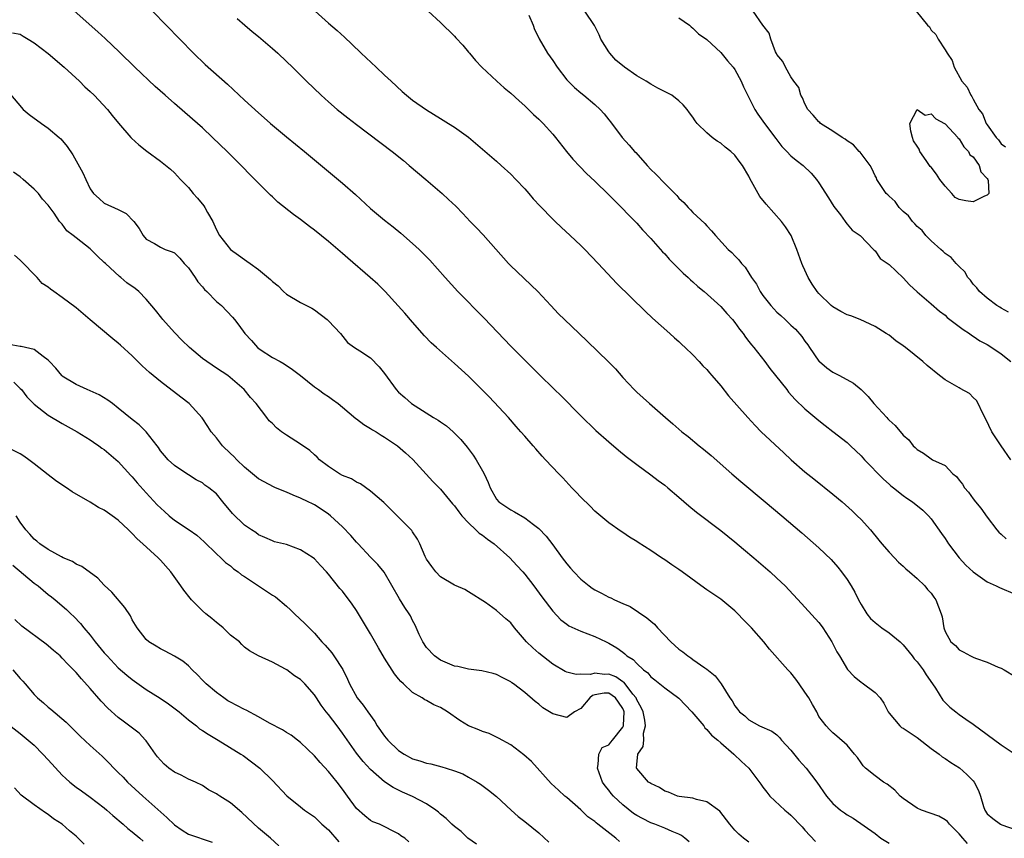
# Model space of a CAD drawing. Units: inches. Extents: x 2616000 to 2619000, y 1512000 to 1515000.
# Drawn here: x 2616279 to 2616419, y 1513413 to 1513530 of the extents above; entities that cross this region are included whole.
import ezdxf

# ---------------------------------------------------------------- set-up
doc = ezdxf.new("R2010")
doc.units = ezdxf.units.IN
doc.header["$MEASUREMENT"] = 0
doc.layers.add('LD26161512_2ft', color=254, linetype='Continuous')

msp = doc.modelspace()

# ---------------------------------------------------------------- linework, layer by layer
at = {"layer": 'LD26161512_2ft'}
for points, elevation in [([(2616414.22, 1513412.22), (2616413.51, 1513413), (2616413, 1513413.62), (2616411.61, 1513415), (2616411.35, 1513415.35), (2616411, 1513415.63), (2616410.13, 1513416.13), (2616407.61, 1513417), (2616407, 1513417.25), (2616405, 1513418.66), (2616404.59, 1513419), (2616403.83, 1513419.83), (2616402.72, 1513420.72), (2616402.21, 1513421), (2616401, 1513421.91), (2616399.66, 1513423), (2616399.32, 1513423.32), (2616399, 1513423.72), (2616398.48, 1513424.48), (2616398.09, 1513425), (2616397, 1513426.25), (2616395.56, 1513427.56), (2616395, 1513428.04), (2616394.51, 1513428.51), (2616394.02, 1513429), (2616393, 1513430.36), (2616392.68, 1513431), (2616392.06, 1513432.06), (2616391.56, 1513433), (2616391, 1513433.85), (2616390.16, 1513435), (2616389.69, 1513435.69), (2616389, 1513436.57), (2616388.55, 1513437), (2616385.96, 1513439.96), (2616385.15, 1513441), (2616383.36, 1513443), (2616383, 1513443.4), (2616382.19, 1513444.19), (2616381.43, 1513445), (2616381, 1513445.42), (2616379, 1513447.08), (2616377.84, 1513447.84), (2616377, 1513448.45), (2616376.66, 1513448.66), (2616373.47, 1513451), (2616373, 1513451.33), (2616372, 1513452), (2616371, 1513452.69), (2616370.51, 1513453), (2616369, 1513454.02), (2616367.19, 1513455.19), (2616367, 1513455.32), (2616365.95, 1513455.95), (2616365, 1513456.59), (2616364.75, 1513456.75), (2616363, 1513457.97), (2616361, 1513459.68), (2616360.35, 1513460.35), (2616359, 1513461.64), (2616358.36, 1513462.36), (2616357.73, 1513463), (2616356.42, 1513464.42), (2616355.86, 1513465), (2616353.99, 1513467), (2616353.5, 1513467.5), (2616352.57, 1513468.57), (2616352.23, 1513469), (2616351, 1513470.36), (2616350.46, 1513471), (2616349.76, 1513471.76), (2616348.68, 1513473), (2616345.95, 1513475.95), (2616345, 1513476.93), (2616343, 1513478.94), (2616341, 1513480.73), (2616338.39, 1513483), (2616337.67, 1513483.67), (2616336.69, 1513484.69), (2616335, 1513486.61), (2616333.9, 1513487.9), (2616332.95, 1513488.95), (2616331.07, 1513491), (2616330.03, 1513492.03), (2616328.97, 1513493), (2616325.76, 1513495.76), (2616325, 1513496.43), (2616323, 1513498.13), (2616321, 1513499.75), (2616320.28, 1513500.28), (2616319, 1513501.26), (2616317.99, 1513501.99), (2616315.77, 1513503.77), (2616315, 1513504.5), (2616314.73, 1513504.73), (2616313, 1513506.47), (2616312.5, 1513507), (2616311.74, 1513507.74), (2616310.76, 1513508.76), (2616310.55, 1513509), (2616309.76, 1513509.76), (2616308.54, 1513511), (2616306.45, 1513513), (2616305, 1513514.35), (2616303.61, 1513515.61), (2616301, 1513517.85), (2616299.69, 1513519), (2616298.27, 1513520.27), (2616295.36, 1513523), (2616293.17, 1513525.17), (2616291.11, 1513527.11), (2616290.07, 1513528.07), (2616285.84, 1513531.84)], 8318), ([(2616297.87, 1513531), (2616301.77, 1513527), (2616303.75, 1513525), (2616305.4, 1513523.4), (2616308.58, 1513520.58), (2616311, 1513518.3), (2616313, 1513516.49), (2616313.81, 1513515.81), (2616314.73, 1513515), (2616317, 1513513.08), (2616319.56, 1513511), (2616325, 1513506.45), (2616326.83, 1513504.83), (2616329, 1513502.84), (2616331, 1513501.16), (2616332.21, 1513500.21), (2616333.31, 1513499.31), (2616335, 1513497.87), (2616335.93, 1513497), (2616336.48, 1513496.48), (2616337.46, 1513495.46), (2616339.64, 1513493), (2616341.48, 1513491), (2616345.2, 1513487.2), (2616349, 1513483.22), (2616351, 1513481.2), (2616352.12, 1513480.12), (2616353, 1513479.21), (2616355.25, 1513477), (2616356.15, 1513476.15), (2616359, 1513473.28), (2616361.17, 1513471.17), (2616363, 1513469.53), (2616364.37, 1513468.37), (2616365.48, 1513467.48), (2616367, 1513466.31), (2616369, 1513464.86), (2616370.05, 1513464.05), (2616371, 1513463.37), (2616371.45, 1513463), (2616373, 1513461.67), (2616374.41, 1513460.41), (2616375.5, 1513459.5), (2616379, 1513456.89), (2616381, 1513455.26), (2616382.22, 1513454.22), (2616383.69, 1513453), (2616386.03, 1513451), (2616387, 1513450.11), (2616388.17, 1513449), (2616390.49, 1513446.49), (2616391, 1513445.97), (2616393, 1513443.75), (2616393.33, 1513443.33), (2616393.56, 1513443), (2616394.84, 1513441), (2616395.56, 1513439.56), (2616395.91, 1513439), (2616397.05, 1513437.05), (2616398.04, 1513436.04), (2616399, 1513435.27), (2616399.16, 1513435.16), (2616401, 1513433.77), (2616401.74, 1513433), (2616402.28, 1513432.28), (2616402.88, 1513431), (2616403, 1513430.83), (2616404.55, 1513429), (2616404.8, 1513428.8), (2616405, 1513428.69), (2616406, 1513428), (2616407, 1513427.36), (2616409, 1513425.81), (2616410.15, 1513425), (2616410.6, 1513424.6), (2616411, 1513424.38), (2616411.8, 1513423.8), (2616413.04, 1513423.04), (2616414.1, 1513422.1), (2616415, 1513421.15), (2616415.13, 1513421), (2616415.79, 1513419.79), (2616416.06, 1513419), (2616416.49, 1513417.51), (2616416.66, 1513417), (2616417, 1513416.47), (2616417.81, 1513415.81), (2616418.9, 1513415), (2616419.09, 1513414.91), (2616421, 1513414.22)], 8320), ([(2616309.96, 1513529.96), (2616311.05, 1513529), (2616312.1, 1513528.1), (2616313, 1513527.38), (2616315, 1513525.69), (2616315.78, 1513525), (2616317, 1513523.85), (2616317.87, 1513523), (2616319.84, 1513521), (2616321.93, 1513519), (2616323, 1513518.06), (2616324.26, 1513517), (2616325.78, 1513515.78), (2616327, 1513514.83), (2616332.07, 1513511), (2616333.68, 1513509.68), (2616334.53, 1513509), (2616336.9, 1513507), (2616339.21, 1513505), (2616340.14, 1513504.14), (2616341.16, 1513503.16), (2616342.15, 1513502.15), (2616343.24, 1513501), (2616344.11, 1513500.11), (2616345.07, 1513499.07), (2616348.7, 1513495), (2616349, 1513494.69), (2616349.86, 1513493.86), (2616351.93, 1513491.93), (2616352.88, 1513491), (2616354.73, 1513489), (2616355.84, 1513487.84), (2616356.67, 1513487), (2616358.76, 1513485), (2616359.93, 1513483.93), (2616362.97, 1513480.96), (2616363.95, 1513479.95), (2616365, 1513478.75), (2616366.62, 1513477), (2616367, 1513476.63), (2616368.8, 1513475), (2616371.11, 1513473), (2616372.14, 1513472.14), (2616373, 1513471.37), (2616373.44, 1513471), (2616374.32, 1513470.32), (2616375.91, 1513469), (2616376.52, 1513468.52), (2616377.61, 1513467.61), (2616380.55, 1513465), (2616381.87, 1513463.87), (2616385.34, 1513461), (2616387.72, 1513459), (2616390.57, 1513456.57), (2616393, 1513454.44), (2616394.74, 1513452.74), (2616395.68, 1513451.68), (2616396.22, 1513451), (2616397, 1513449.91), (2616397.58, 1513449), (2616398.1, 1513448.1), (2616398.63, 1513447), (2616399, 1513446.34), (2616399.82, 1513445), (2616400.35, 1513444.35), (2616401, 1513443.77), (2616401.96, 1513443), (2616403, 1513442.29), (2616404.58, 1513441), (2616405, 1513440.6), (2616406.31, 1513439), (2616406.6, 1513438.6), (2616407, 1513438.16), (2616407.85, 1513437), (2616408.28, 1513436.28), (2616409.19, 1513435), (2616409.61, 1513434.39), (2616410.7, 1513432.7), (2616411.69, 1513431.69), (2616412.53, 1513431), (2616413, 1513430.65), (2616413.97, 1513429.97), (2616415, 1513429.27), (2616419, 1513426.33), (2616421, 1513425)], 8322), ([(2616321.12, 1513531), (2616323, 1513529.29), (2616324.24, 1513528.24), (2616325.28, 1513527.28), (2616326.31, 1513526.31), (2616327.65, 1513525), (2616329.79, 1513523), (2616331, 1513521.89), (2616331.92, 1513521), (2616333.53, 1513519.53), (2616334.15, 1513519), (2616335, 1513518.33), (2616337, 1513516.91), (2616339, 1513515.68), (2616340.12, 1513515), (2616341, 1513514.44), (2616343, 1513513.02), (2616345, 1513511.32), (2616347, 1513509.58), (2616347.65, 1513509), (2616349, 1513507.74), (2616349.73, 1513507), (2616351, 1513505.67), (2616351.59, 1513505), (2616352.23, 1513504.23), (2616353.19, 1513503.19), (2616355, 1513501.34), (2616355.37, 1513501), (2616356.19, 1513500.19), (2616357.48, 1513499), (2616359, 1513497.55), (2616359.56, 1513497), (2616361.49, 1513495), (2616364.16, 1513492.16), (2616368.19, 1513488.19), (2616369.22, 1513487.22), (2616371.73, 1513485), (2616372.39, 1513484.39), (2616373, 1513483.87), (2616373.44, 1513483.44), (2616373.92, 1513483), (2616375, 1513481.97), (2616375.92, 1513481), (2616376.42, 1513480.42), (2616377, 1513479.85), (2616377.38, 1513479.38), (2616377.73, 1513479), (2616379, 1513477.52), (2616380.11, 1513476.11), (2616382.85, 1513473), (2616383.87, 1513471.87), (2616384.75, 1513471), (2616387.97, 1513467.97), (2616389.05, 1513467), (2616391, 1513465.27), (2616392.25, 1513464.25), (2616395, 1513462.08), (2616396.3, 1513461), (2616397.72, 1513459.72), (2616398.47, 1513459), (2616399, 1513458.46), (2616400.34, 1513457), (2616401.54, 1513455.54), (2616401.97, 1513455), (2616403, 1513453.79), (2616403.78, 1513453), (2616404.36, 1513452.36), (2616405, 1513451.81), (2616405.41, 1513451.41), (2616405.94, 1513451), (2616407, 1513450.04), (2616408.1, 1513449), (2616408.5, 1513448.5), (2616409, 1513447.94), (2616409.37, 1513447.37), (2616409.67, 1513447), (2616410.44, 1513445), (2616410.57, 1513444.57), (2616410.8, 1513443), (2616411, 1513442.47), (2616411.82, 1513441), (2616412.47, 1513440.47), (2616413, 1513439.87), (2616413.6, 1513439.6), (2616414.62, 1513439), (2616414.89, 1513438.89), (2616415, 1513438.82), (2616415.32, 1513438.68), (2616417, 1513438.09), (2616418.59, 1513437.41), (2616419, 1513437.25), (2616419.45, 1513437), (2616421, 1513436.06)], 8324), ([(2616337.23, 1513531), (2616339, 1513529.38), (2616341, 1513527.42), (2616341.19, 1513527.19), (2616342.15, 1513526.15), (2616343, 1513525.17), (2616343.12, 1513525), (2616343.99, 1513523.99), (2616344.89, 1513523), (2616347.02, 1513521), (2616348.07, 1513520.07), (2616349, 1513519.29), (2616350.19, 1513518.19), (2616351, 1513517.5), (2616351.54, 1513517), (2616352.28, 1513516.28), (2616353, 1513515.62), (2616353.3, 1513515.3), (2616353.63, 1513515), (2616355, 1513513.48), (2616355.39, 1513513), (2616356.96, 1513511), (2616357.88, 1513509.88), (2616358.85, 1513508.85), (2616359.83, 1513507.83), (2616361, 1513506.75), (2616363, 1513504.82), (2616363.89, 1513503.89), (2616364.82, 1513503), (2616365.88, 1513501.88), (2616367, 1513500.75), (2616367.81, 1513499.81), (2616369, 1513498.57), (2616370.68, 1513496.68), (2616371, 1513496.36), (2616371.63, 1513495.63), (2616373, 1513494.24), (2616373.6, 1513493.6), (2616374.31, 1513493), (2616374.65, 1513492.65), (2616375, 1513492.36), (2616375.71, 1513491.71), (2616376.61, 1513491), (2616379, 1513488.86), (2616379.86, 1513487.86), (2616380.66, 1513487), (2616381, 1513486.59), (2616381.64, 1513485.64), (2616382.16, 1513485), (2616382.51, 1513484.51), (2616383, 1513483.89), (2616383.37, 1513483.37), (2616383.68, 1513483), (2616385.25, 1513481), (2616386, 1513480), (2616388.39, 1513477), (2616388.66, 1513476.66), (2616389.6, 1513475.6), (2616391, 1513474.28), (2616393, 1513472.61), (2616393.89, 1513471.89), (2616395, 1513471.04), (2616397, 1513469.44), (2616397.48, 1513469), (2616398.25, 1513468.25), (2616399, 1513467.57), (2616399.51, 1513467), (2616402.21, 1513464.21), (2616403, 1513463.53), (2616403.27, 1513463.27), (2616403.63, 1513463), (2616405, 1513461.88), (2616405.52, 1513461.52), (2616406.34, 1513461), (2616407.8, 1513459.8), (2616408.63, 1513459), (2616409, 1513458.55), (2616410.49, 1513456.49), (2616411, 1513455.77), (2616411.5, 1513455), (2616413.01, 1513453.01), (2616413.97, 1513451.97), (2616415, 1513450.98), (2616417, 1513449.58), (2616418.31, 1513449), (2616418.77, 1513448.77), (2616421, 1513447.81)], 8326), ([(2616351.57, 1513530.43), (2616352.22, 1513529), (2616352.4, 1513528.4), (2616353, 1513527.19), (2616353.05, 1513527.05), (2616354.27, 1513525), (2616355, 1513523.97), (2616355.62, 1513523), (2616357, 1513521.23), (2616357.19, 1513521), (2616358.12, 1513520.12), (2616359, 1513519.37), (2616359.46, 1513519), (2616361, 1513517.68), (2616361.77, 1513517), (2616362.35, 1513516.35), (2616363, 1513515.51), (2616363.24, 1513515.24), (2616364.9, 1513513), (2616365.91, 1513511.91), (2616366.67, 1513511), (2616366.84, 1513510.84), (2616368.46, 1513509), (2616369, 1513508.43), (2616369.74, 1513507.74), (2616371, 1513506.42), (2616372.42, 1513505), (2616372.7, 1513504.7), (2616373, 1513504.32), (2616373.69, 1513503.69), (2616374.32, 1513503), (2616374.67, 1513502.67), (2616375, 1513502.28), (2616376.72, 1513500.72), (2616377, 1513500.36), (2616377.68, 1513499.68), (2616378.25, 1513499), (2616380.05, 1513497), (2616380.58, 1513496.58), (2616381, 1513496.1), (2616381.54, 1513495.54), (2616381.92, 1513495), (2616382.48, 1513494.48), (2616383, 1513493.62), (2616383.36, 1513493), (2616384.06, 1513492.07), (2616384.59, 1513491), (2616385, 1513490.45), (2616386.15, 1513489), (2616387, 1513488.06), (2616387.56, 1513487.57), (2616388.17, 1513487), (2616389, 1513486.2), (2616389.63, 1513485.63), (2616390.57, 1513484.57), (2616391, 1513483.93), (2616391.4, 1513483.4), (2616391.64, 1513483), (2616393, 1513481.07), (2616393.07, 1513481), (2616394.12, 1513480.12), (2616395, 1513479.47), (2616395.94, 1513479), (2616397.91, 1513477.91), (2616399, 1513477), (2616400.03, 1513476.03), (2616400.85, 1513475), (2616402.69, 1513473), (2616402.85, 1513472.85), (2616403, 1513472.66), (2616403.88, 1513471.88), (2616405, 1513470.5), (2616405.82, 1513469.82), (2616406.43, 1513469), (2616406.74, 1513468.74), (2616407, 1513468.44), (2616407.93, 1513467.93), (2616409, 1513467.12), (2616409.19, 1513467), (2616411, 1513466.15), (2616412.12, 1513465), (2616412.61, 1513464.61), (2616413, 1513464.07), (2616413.49, 1513463.49), (2616413.79, 1513463), (2616414.35, 1513462.35), (2616415, 1513461.41), (2616415.32, 1513461), (2616416.09, 1513460.09), (2616417, 1513458.78), (2616418.4, 1513457), (2616418.67, 1513456.67), (2616419, 1513456.36), (2616419.73, 1513455.73)], 8328), ([(2616420.38, 1513467), (2616418.99, 1513468.99), (2616417.66, 1513471), (2616416.8, 1513472.8), (2616416.32, 1513473.68), (2616415.74, 1513475), (2616415.46, 1513475.46), (2616415, 1513475.88), (2616414.46, 1513476.46), (2616413.16, 1513477.16), (2616413, 1513477.24), (2616411, 1513478.41), (2616410.18, 1513479), (2616408.44, 1513480.44), (2616407.84, 1513481), (2616405.35, 1513483), (2616405, 1513483.27), (2616403.98, 1513483.98), (2616403, 1513484.75), (2616402.6, 1513485), (2616401, 1513485.99), (2616398.86, 1513487), (2616397.53, 1513487.53), (2616397, 1513487.68), (2616396.14, 1513488.14), (2616395, 1513488.8), (2616394.76, 1513489), (2616393, 1513490.72), (2616392.74, 1513491), (2616392.05, 1513492.05), (2616391.46, 1513493), (2616391, 1513494.06), (2616390.69, 1513494.69), (2616390.57, 1513495), (2616389.84, 1513497), (2616389.01, 1513499.01), (2616388.24, 1513500.24), (2616387.65, 1513501), (2616385.45, 1513503.45), (2616384.58, 1513504.58), (2616384.32, 1513505), (2616383.15, 1513507.15), (2616383, 1513507.46), (2616382.09, 1513509), (2616381.61, 1513509.61), (2616381, 1513510.44), (2616380.41, 1513511), (2616379.61, 1513511.61), (2616379, 1513512.15), (2616378.47, 1513512.47), (2616377.75, 1513513), (2616377, 1513513.63), (2616375.6, 1513515), (2616375.35, 1513515.35), (2616375, 1513515.87), (2616374.51, 1513516.51), (2616374.17, 1513517), (2616373.63, 1513517.63), (2616373, 1513518.21), (2616372.01, 1513519), (2616370.02, 1513520.02), (2616369, 1513520.58), (2616368.35, 1513521), (2616367, 1513521.76), (2616365.25, 1513523), (2616364.02, 1513524.02), (2616363.14, 1513525), (2616363, 1513525.22), (2616361.89, 1513527), (2616361.63, 1513527.63), (2616360.96, 1513528.96), (2616359.57, 1513531)], 8330), ([(2616373, 1513530.08), (2616374.53, 1513529), (2616374.75, 1513528.75), (2616375, 1513528.6), (2616375.79, 1513527.79), (2616377, 1513526.98), (2616379, 1513525.1), (2616379.94, 1513523.94), (2616380.75, 1513523), (2616381, 1513522.67), (2616381.9, 1513521), (2616382.22, 1513520.22), (2616382.88, 1513518.88), (2616383.84, 1513517), (2616384.29, 1513516.29), (2616385.21, 1513515), (2616386.82, 1513512.82), (2616387.71, 1513511.71), (2616388.43, 1513511), (2616389, 1513510.38), (2616389.74, 1513509.74), (2616390.76, 1513509), (2616391.87, 1513507.87), (2616392.64, 1513507), (2616393, 1513506.52), (2616394.38, 1513504.38), (2616395.14, 1513503.14), (2616396.07, 1513501.93), (2616396.74, 1513501), (2616396.84, 1513500.84), (2616397, 1513500.63), (2616397.75, 1513499.75), (2616398.86, 1513499), (2616400.79, 1513497), (2616400.88, 1513496.88), (2616401, 1513496.8), (2616401.73, 1513495.73), (2616403, 1513494.86), (2616405, 1513492.97), (2616405.94, 1513491.94), (2616407, 1513490.96), (2616409, 1513489.24), (2616410.19, 1513488.19), (2616411, 1513487.61), (2616411.31, 1513487.31), (2616413, 1513486.02), (2616413.56, 1513485.56), (2616414.47, 1513485), (2616414.77, 1513484.77), (2616415, 1513484.65), (2616415.98, 1513483.98), (2616417, 1513483.42), (2616417.67, 1513483), (2616419, 1513482.11), (2616420.4, 1513481)], 8332), ([(2616420.07, 1513488.07), (2616419, 1513488.63), (2616418.79, 1513488.79), (2616418.4, 1513489), (2616417, 1513490.04), (2616415.9, 1513491), (2616415.54, 1513491.54), (2616415, 1513492.05), (2616414.62, 1513492.62), (2616414.25, 1513493), (2616413.8, 1513493.8), (2616413, 1513494.55), (2616412.58, 1513495), (2616411.85, 1513495.85), (2616411, 1513496.45), (2616410.73, 1513496.73), (2616410.39, 1513497), (2616409, 1513498.25), (2616408.27, 1513499), (2616407.73, 1513499.73), (2616407, 1513500.27), (2616406.67, 1513500.67), (2616406.33, 1513501), (2616405.78, 1513501.78), (2616405, 1513502.4), (2616404.43, 1513503), (2616403.86, 1513503.86), (2616403, 1513504.59), (2616402.81, 1513504.81), (2616402.6, 1513505), (2616401.75, 1513506.25), (2616401.28, 1513507), (2616401.21, 1513507.21), (2616401, 1513507.53), (2616400.56, 1513508.56), (2616400.29, 1513509), (2616399, 1513510.71), (2616398.88, 1513510.88), (2616398.76, 1513511), (2616397.95, 1513511.95), (2616397, 1513512.49), (2616396.74, 1513512.74), (2616396.31, 1513513), (2616395, 1513513.9), (2616393.22, 1513515), (2616393.12, 1513515.12), (2616393, 1513515.2), (2616392.19, 1513516.19), (2616391.41, 1513517), (2616391, 1513517.79), (2616390.66, 1513518.66), (2616390.4, 1513519), (2616390.11, 1513520.11), (2616389.43, 1513521), (2616389, 1513521.66), (2616388.23, 1513523), (2616387.84, 1513523.84), (2616387, 1513524.81), (2616386.95, 1513524.95), (2616386.81, 1513525.19), (2616386.13, 1513527), (2616385.89, 1513527.89), (2616384.97, 1513529.03), (2616383.59, 1513531)], 8334), ([(2616406.87, 1513531), (2616408.48, 1513529), (2616408.76, 1513528.76), (2616409, 1513528.32), (2616409.7, 1513527.7), (2616409.99, 1513527), (2616411, 1513525.51), (2616411.28, 1513525), (2616411.99, 1513523.99), (2616412.3, 1513523), (2616413.38, 1513521), (2616414.15, 1513520.15), (2616414.66, 1513519), (2616414.83, 1513518.83), (2616415, 1513518.46), (2616415.8, 1513517), (2616416.34, 1513516.34), (2616416.85, 1513515), (2616417, 1513514.77), (2616418.27, 1513513), (2616418.63, 1513512.63), (2616419, 1513512.08), (2616419.64, 1513511.64)], 8336), ([(2616277.91, 1513527.91), (2616279, 1513527.72), (2616279.43, 1513527.43), (2616280.13, 1513527), (2616281, 1513526.5), (2616282.97, 1513524.97), (2616285.29, 1513523), (2616287.45, 1513521), (2616288.22, 1513520.22), (2616289, 1513519.53), (2616289.55, 1513519), (2616291.44, 1513517), (2616292.13, 1513516.13), (2616293.02, 1513515.02), (2616294.77, 1513513), (2616294.88, 1513512.88), (2616295.94, 1513511.94), (2616297.05, 1513511.04), (2616299, 1513509.62), (2616300.45, 1513508.45), (2616301, 1513507.92), (2616301.46, 1513507.46), (2616301.87, 1513507), (2616303, 1513505.83), (2616303.7, 1513505), (2616304.32, 1513504.32), (2616305.21, 1513503.21), (2616305.34, 1513503), (2616305.74, 1513502.26), (2616306.47, 1513501), (2616306.64, 1513500.64), (2616307, 1513499.79), (2616307.44, 1513499), (2616309, 1513497), (2616310.17, 1513496.17), (2616311, 1513495.56), (2616311.35, 1513495.35), (2616311.81, 1513495), (2616313, 1513494.16), (2616314.74, 1513492.74), (2616315, 1513492.44), (2616315.82, 1513491.82), (2616316.59, 1513491), (2616317, 1513490.62), (2616319, 1513489.43), (2616319.85, 1513489), (2616320.63, 1513488.63), (2616321, 1513488.38), (2616322.8, 1513487), (2616323, 1513486.81), (2616324.7, 1513485), (2616325.72, 1513483.72), (2616326.73, 1513483), (2616327.45, 1513482.55), (2616329, 1513481.53), (2616330.25, 1513480.25), (2616331, 1513479.31), (2616332.66, 1513477), (2616333, 1513476.65), (2616333.88, 1513475.88), (2616334.84, 1513475), (2616338, 1513473), (2616338.65, 1513472.65), (2616339, 1513472.39), (2616339.84, 1513471.84), (2616340.8, 1513471), (2616341, 1513470.8), (2616341.87, 1513469.87), (2616342.77, 1513468.77), (2616343.65, 1513467.65), (2616344.08, 1513467), (2616345, 1513465.41), (2616345.22, 1513465), (2616345.77, 1513463.77), (2616346.07, 1513463), (2616347, 1513461.37), (2616347.33, 1513461), (2616349, 1513459.83), (2616349.55, 1513459.55), (2616351, 1513458.71), (2616352.25, 1513457.75), (2616353, 1513457.2), (2616354.08, 1513456.08), (2616355, 1513454.85), (2616356.33, 1513453), (2616357, 1513452.14), (2616357.54, 1513451.54), (2616358, 1513451), (2616359, 1513449.96), (2616360.18, 1513449), (2616360.65, 1513448.65), (2616361, 1513448.45), (2616361.94, 1513447.94), (2616363, 1513447.4), (2616363.28, 1513447.28), (2616363.82, 1513447), (2616365, 1513446.47), (2616366.03, 1513446.03), (2616368.45, 1513444.45), (2616369, 1513443.94), (2616369.52, 1513443.52), (2616369.95, 1513443), (2616371.84, 1513441), (2616373, 1513439.95), (2616373.57, 1513439.57), (2616374.29, 1513439), (2616374.72, 1513438.72), (2616375, 1513438.51), (2616376.69, 1513437.31), (2616377, 1513437.11), (2616378.17, 1513436.17), (2616379.03, 1513435.03), (2616380.28, 1513433), (2616380.6, 1513432.6), (2616381, 1513431.87), (2616381.39, 1513431.39), (2616381.67, 1513431), (2616382.43, 1513430.43), (2616383, 1513429.86), (2616384.53, 1513429), (2616386.28, 1513428.28), (2616387, 1513427.72), (2616387.38, 1513427.38), (2616387.64, 1513427), (2616389, 1513425.55), (2616390.14, 1513424.14), (2616391.17, 1513423), (2616392.7, 1513421), (2616394.08, 1513419), (2616395, 1513417.94), (2616396.09, 1513417), (2616396.62, 1513416.62), (2616397, 1513416.32), (2616397.86, 1513415.86), (2616401, 1513413.64), (2616401.84, 1513413), (2616403, 1513412.28)], 8316), ([(2616277.39, 1513519.39), (2616279.41, 1513517), (2616280.27, 1513516.27), (2616282.03, 1513515), (2616283, 1513514.33), (2616284.58, 1513513), (2616284.79, 1513512.79), (2616285.7, 1513511.7), (2616286.52, 1513510.52), (2616287.96, 1513507.96), (2616288.36, 1513507), (2616289, 1513505.66), (2616289.47, 1513505), (2616290.27, 1513504.27), (2616291, 1513503.63), (2616293, 1513502.69), (2616294.13, 1513502.13), (2616295.23, 1513501), (2616295.99, 1513499.99), (2616296.55, 1513499), (2616297, 1513498.47), (2616298.15, 1513497.85), (2616299, 1513497.34), (2616299.71, 1513497), (2616300.67, 1513496.67), (2616301, 1513496.51), (2616301.76, 1513495.76), (2616302.41, 1513495), (2616303, 1513494.36), (2616303.99, 1513493), (2616304.36, 1513492.36), (2616305, 1513491.67), (2616305.31, 1513491.31), (2616305.64, 1513491), (2616307, 1513489.59), (2616307.71, 1513489), (2616309.32, 1513487.32), (2616309.6, 1513487), (2616310.2, 1513486.2), (2616311.06, 1513485), (2616312.01, 1513484.01), (2616312.88, 1513483), (2616313.27, 1513482.73), (2616315, 1513481.6), (2616316.08, 1513481), (2616316.69, 1513480.69), (2616317.88, 1513479.88), (2616319, 1513479.03), (2616321, 1513477.41), (2616321.59, 1513477), (2616322.38, 1513476.38), (2616323, 1513476), (2616323.59, 1513475.59), (2616324.36, 1513475), (2616325, 1513474.49), (2616326.9, 1513472.9), (2616327, 1513472.84), (2616328.02, 1513472.02), (2616329, 1513471.47), (2616329.28, 1513471.28), (2616329.79, 1513471), (2616330.5, 1513470.5), (2616331, 1513470.23), (2616332.86, 1513469), (2616333.99, 1513467.99), (2616335.02, 1513467.02), (2616336.93, 1513464.93), (2616337.91, 1513463.91), (2616339, 1513462.78), (2616340.72, 1513460.72), (2616341, 1513460.4), (2616341.58, 1513459.58), (2616342.03, 1513459), (2616343, 1513457.98), (2616344.04, 1513457), (2616344.52, 1513456.52), (2616345, 1513456.22), (2616345.67, 1513455.67), (2616346.62, 1513455), (2616348.86, 1513453), (2616349.88, 1513451.88), (2616350.73, 1513451), (2616351, 1513450.68), (2616352.32, 1513449), (2616353.45, 1513447.45), (2616355, 1513445.38), (2616356.16, 1513444.16), (2616357, 1513443.51), (2616357.3, 1513443.3), (2616359, 1513442.51), (2616361, 1513441.79), (2616362.65, 1513441), (2616363, 1513440.84), (2616364.14, 1513440.14), (2616365, 1513439.53), (2616365.29, 1513439.3), (2616365.6, 1513439), (2616366.48, 1513438.48), (2616367, 1513437.91), (2616367.98, 1513437), (2616368.57, 1513436.57), (2616369, 1513436.03), (2616369.58, 1513435.58), (2616371, 1513434.44), (2616373, 1513432.95), (2616374.86, 1513431), (2616376.56, 1513429), (2616376.73, 1513428.73), (2616377, 1513428.51), (2616377.68, 1513427.68), (2616378.55, 1513427), (2616379, 1513426.58), (2616380.85, 1513425), (2616381.95, 1513423.95), (2616382.99, 1513423), (2616384.72, 1513420.72), (2616385, 1513420.29), (2616385.54, 1513419.54), (2616385.98, 1513419), (2616388.13, 1513417), (2616388.62, 1513416.62), (2616389, 1513416.28), (2616390.61, 1513414.61), (2616391, 1513414.15), (2616392.51, 1513412.51)], 8314), ([(2616383, 1513412.42), (2616382.23, 1513413), (2616381.54, 1513413.54), (2616381, 1513414.11), (2616380.28, 1513415), (2616378.84, 1513416.84), (2616377, 1513418.2), (2616375.5, 1513418.5), (2616375, 1513418.69), (2616373.06, 1513418.94), (2616372.82, 1513419), (2616371.54, 1513419.54), (2616371, 1513419.7), (2616370.23, 1513420.23), (2616369, 1513420.77), (2616368.88, 1513420.88), (2616368.68, 1513421), (2616367, 1513422.94), (2616366.97, 1513423), (2616367, 1513423.51), (2616367.14, 1513425), (2616367.92, 1513426.08), (2616367.99, 1513427), (2616367.96, 1513427.96), (2616368.25, 1513429), (2616368.16, 1513429.84), (2616367.91, 1513431), (2616367.64, 1513431.64), (2616367, 1513432.74), (2616366.9, 1513433), (2616366.44, 1513433.56), (2616365.21, 1513435.2), (2616365, 1513435.32), (2616364, 1513436), (2616363, 1513436.38), (2616362.37, 1513436.37), (2616361, 1513436.56), (2616360.37, 1513436.37), (2616359, 1513436.4), (2616358.35, 1513436.35), (2616357, 1513436.69), (2616356.79, 1513436.79), (2616355, 1513437.82), (2616353, 1513439.37), (2616352.14, 1513440.14), (2616351.28, 1513441), (2616349.55, 1513443), (2616349, 1513443.71), (2616348.3, 1513444.3), (2616347, 1513445.49), (2616345.4, 1513446.6), (2616343, 1513448.14), (2616342.46, 1513448.46), (2616341.24, 1513449), (2616341, 1513449.12), (2616339, 1513450.3), (2616338.32, 1513451), (2616337.77, 1513451.77), (2616337, 1513452.8), (2616336.8, 1513453.2), (2616336.02, 1513455), (2616335.68, 1513455.68), (2616335, 1513456.69), (2616334.88, 1513456.88), (2616333, 1513458.81), (2616331.88, 1513459.88), (2616330.89, 1513460.89), (2616329, 1513462.51), (2616327.55, 1513463.55), (2616327, 1513463.79), (2616326.26, 1513464.26), (2616325, 1513464.77), (2616324.57, 1513465), (2616323, 1513466.01), (2616321.73, 1513467), (2616321.38, 1513467.38), (2616321, 1513467.7), (2616320.32, 1513468.32), (2616319, 1513469.23), (2616317, 1513470.5), (2616316.28, 1513471), (2616315.56, 1513471.56), (2616315, 1513472.17), (2616314.55, 1513472.55), (2616314.19, 1513473), (2616312.69, 1513475), (2616311.87, 1513475.87), (2616310.98, 1513477), (2616308.65, 1513479), (2616307, 1513480.08), (2616305, 1513481.46), (2616303.16, 1513483), (2616302.06, 1513484.06), (2616301, 1513485.15), (2616299.34, 1513487), (2616299.21, 1513487.21), (2616298.32, 1513488.32), (2616297, 1513489.93), (2616295.93, 1513491), (2616295.42, 1513491.42), (2616294.24, 1513492.24), (2616293.35, 1513493), (2616293.15, 1513493.15), (2616291.15, 1513495), (2616291, 1513495.16), (2616290.03, 1513496.03), (2616289.1, 1513497), (2616289, 1513497.09), (2616287, 1513498.65), (2616286.58, 1513499), (2616285.67, 1513499.67), (2616285, 1513500.61), (2616284.8, 1513500.8), (2616284.63, 1513501), (2616283.83, 1513502.17), (2616283.12, 1513503.12), (2616283, 1513503.33), (2616282.19, 1513504.19), (2616281.6, 1513505), (2616281, 1513505.59), (2616279.43, 1513507), (2616279, 1513507.35), (2616278.03, 1513508.03)], 8312), ([(2616374.46, 1513412.46), (2616373.86, 1513413), (2616373.38, 1513413.38), (2616373, 1513413.56), (2616372.07, 1513413.93), (2616371, 1513414.43), (2616369.56, 1513415), (2616369, 1513415.2), (2616367.79, 1513415.79), (2616367, 1513416.23), (2616366.53, 1513416.53), (2616365, 1513417.74), (2616363.67, 1513419), (2616363.36, 1513419.36), (2616363, 1513419.83), (2616362.47, 1513420.47), (2616362.12, 1513421), (2616361.37, 1513423), (2616361.49, 1513423.49), (2616361.56, 1513425), (2616362.08, 1513425.92), (2616363, 1513426.33), (2616363.31, 1513426.69), (2616363.53, 1513427), (2616365, 1513428.82), (2616365.08, 1513429), (2616365.08, 1513429.08), (2616365.22, 1513431), (2616365.16, 1513431.16), (2616365, 1513431.5), (2616364.4, 1513432.4), (2616363.95, 1513433), (2616363, 1513433.67), (2616362.33, 1513433.67), (2616361, 1513433.44), (2616360.66, 1513433.34), (2616360.28, 1513433), (2616359, 1513431.51), (2616358.09, 1513431), (2616357, 1513430.2), (2616355, 1513430.75), (2616353.6, 1513431.6), (2616353, 1513432.1), (2616352.48, 1513432.48), (2616351, 1513433.78), (2616349.4, 1513435), (2616349.16, 1513435.16), (2616349, 1513435.3), (2616347.88, 1513435.88), (2616347, 1513436.35), (2616346.51, 1513436.51), (2616344.89, 1513436.89), (2616343, 1513437.1), (2616341.48, 1513437.48), (2616341, 1513437.55), (2616339, 1513438.4), (2616338.14, 1513439), (2616337, 1513440.2), (2616336.44, 1513441), (2616335.94, 1513442.06), (2616335.38, 1513443.38), (2616335, 1513444.05), (2616334.69, 1513444.7), (2616334.52, 1513445), (2616333.91, 1513445.91), (2616333.14, 1513447.14), (2616330.94, 1513450.94), (2616330.04, 1513452.04), (2616329, 1513453.09), (2616327.21, 1513455), (2616327, 1513455.23), (2616326.19, 1513456.19), (2616325, 1513457.43), (2616323.28, 1513459), (2616323, 1513459.23), (2616321.96, 1513459.96), (2616321, 1513460.55), (2616320.71, 1513460.71), (2616320.11, 1513461), (2616319, 1513461.52), (2616317.94, 1513461.94), (2616317, 1513462.37), (2616315.44, 1513463), (2616315.14, 1513463.14), (2616313.83, 1513463.83), (2616313, 1513464.29), (2616312.16, 1513465), (2616311, 1513465.94), (2616309.92, 1513467), (2616309.47, 1513467.47), (2616309, 1513467.89), (2616307.86, 1513469), (2616307, 1513470.1), (2616306.24, 1513471), (2616305.76, 1513471.76), (2616304.96, 1513472.96), (2616303.1, 1513475), (2616301.92, 1513475.92), (2616299, 1513478.14), (2616297.46, 1513479.46), (2616296.42, 1513480.42), (2616295, 1513481.82), (2616293.33, 1513483.33), (2616293, 1513483.62), (2616292.24, 1513484.24), (2616289, 1513486.94), (2616287, 1513488.66), (2616285, 1513490.17), (2616283.81, 1513491), (2616283.32, 1513491.32), (2616283, 1513491.61), (2616282.14, 1513492.14), (2616281.43, 1513493), (2616281, 1513493.42), (2616279.46, 1513495), (2616279.22, 1513495.22), (2616279, 1513495.48), (2616278.19, 1513496.19)], 8310), ([(2616364.51, 1513412.51), (2616364, 1513413), (2616361.44, 1513415), (2616361.18, 1513415.18), (2616361, 1513415.36), (2616360.02, 1513416.02), (2616359, 1513417.05), (2616357, 1513418.78), (2616356.73, 1513419), (2616355.82, 1513419.82), (2616354.8, 1513420.8), (2616351.96, 1513423.95), (2616350.87, 1513424.87), (2616349, 1513426.29), (2616347.28, 1513427.28), (2616345.92, 1513427.92), (2616345, 1513428.21), (2616344.45, 1513428.45), (2616343, 1513429.02), (2616341.76, 1513429.76), (2616339.99, 1513431), (2616339, 1513431.63), (2616338.03, 1513432.03), (2616337, 1513432.64), (2616336.74, 1513432.74), (2616336.37, 1513433), (2616335, 1513433.78), (2616333.71, 1513435), (2616333.33, 1513435.33), (2616333, 1513435.75), (2616332.43, 1513436.43), (2616331, 1513438.66), (2616330.14, 1513440.14), (2616329, 1513442.15), (2616327.3, 1513445), (2616327, 1513445.47), (2616326.37, 1513446.37), (2616325, 1513448.22), (2616324.63, 1513448.63), (2616323, 1513450.67), (2616322.72, 1513451), (2616321.88, 1513451.88), (2616321, 1513452.84), (2616320.8, 1513453), (2616319, 1513454.15), (2616317, 1513454.89), (2616315.3, 1513455.3), (2616315, 1513455.41), (2616313.92, 1513455.92), (2616313, 1513456.29), (2616312.62, 1513456.62), (2616311.99, 1513457), (2616311, 1513457.66), (2616309.32, 1513459.32), (2616307.92, 1513461), (2616307, 1513462.15), (2616305.91, 1513463), (2616305.37, 1513463.37), (2616305, 1513463.69), (2616304.12, 1513464.12), (2616303, 1513464.82), (2616302.9, 1513464.9), (2616301, 1513466.18), (2616300.13, 1513467), (2616299.58, 1513467.58), (2616299, 1513468.29), (2616298.73, 1513468.73), (2616298.53, 1513469), (2616296.96, 1513471), (2616295.97, 1513471.97), (2616295, 1513472.73), (2616293, 1513474.37), (2616292.15, 1513475), (2616291.51, 1513475.51), (2616290.27, 1513476.27), (2616288.57, 1513477), (2616287, 1513477.75), (2616285, 1513478.93), (2616284.92, 1513479), (2616284.08, 1513480.08), (2616283.2, 1513481), (2616283, 1513481.22), (2616282.29, 1513481.71), (2616281, 1513482.73), (2616279.15, 1513483.15), (2616279, 1513483.15), (2616277.43, 1513483.43)], 8308), ([(2616278.08, 1513478.08), (2616279, 1513477.18), (2616279.17, 1513477), (2616279.96, 1513475.96), (2616281, 1513474.91), (2616283, 1513473.35), (2616285, 1513472.18), (2616287.14, 1513471), (2616289, 1513469.84), (2616289.48, 1513469.48), (2616290.22, 1513469), (2616290.67, 1513468.67), (2616291, 1513468.45), (2616293, 1513466.76), (2616294.77, 1513464.77), (2616295, 1513464.55), (2616295.7, 1513463.7), (2616297, 1513462.29), (2616298.55, 1513460.55), (2616299.59, 1513459.59), (2616300.26, 1513459), (2616301, 1513458.39), (2616303.1, 1513457), (2616304.21, 1513456.21), (2616305.26, 1513455.26), (2616307, 1513453.57), (2616307.63, 1513453), (2616308.32, 1513452.32), (2616309, 1513451.84), (2616309.44, 1513451.44), (2616310.09, 1513451), (2616310.57, 1513450.57), (2616311, 1513450.31), (2616315, 1513447.69), (2616315.43, 1513447.43), (2616317, 1513446.12), (2616317.59, 1513445.59), (2616318.17, 1513445), (2616319.63, 1513443.63), (2616320.23, 1513443), (2616321, 1513442.23), (2616322.07, 1513441), (2616322.53, 1513440.53), (2616323.46, 1513439.46), (2616323.78, 1513439), (2616325.06, 1513437.06), (2616325.7, 1513435.7), (2616325.99, 1513435), (2616327.08, 1513433), (2616327.97, 1513431.97), (2616328.61, 1513431), (2616329.62, 1513429.62), (2616329.95, 1513429), (2616331, 1513427.54), (2616331.25, 1513427.25), (2616331.45, 1513427), (2616333, 1513425.51), (2616333.79, 1513425), (2616335, 1513424.31), (2616336.03, 1513424.03), (2616337, 1513423.69), (2616337.6, 1513423.6), (2616339.19, 1513423.18), (2616339.81, 1513423), (2616341, 1513422.62), (2616342.16, 1513422.16), (2616343, 1513421.72), (2616344.22, 1513421), (2616344.69, 1513420.69), (2616345.85, 1513419.85), (2616347, 1513418.96), (2616349.07, 1513417), (2616350.07, 1513416.07), (2616351, 1513415.36), (2616353, 1513413.73), (2616354.43, 1513412.43)], 8306), ([(2616344.12, 1513412.12), (2616342.9, 1513413), (2616341.92, 1513413.92), (2616341, 1513414.64), (2616340.59, 1513415), (2616339.78, 1513415.78), (2616339, 1513416.42), (2616338.7, 1513416.7), (2616338.31, 1513417), (2616337, 1513417.9), (2616335, 1513418.93), (2616333.56, 1513419.56), (2616332.21, 1513420.21), (2616331, 1513421.01), (2616329, 1513422.77), (2616327.93, 1513423.93), (2616327, 1513425.11), (2616325, 1513427.98), (2616324.25, 1513429), (2616323, 1513430.62), (2616322.67, 1513431), (2616321.95, 1513431.95), (2616321.27, 1513433), (2616321, 1513433.44), (2616319.63, 1513435), (2616319, 1513435.65), (2616318.16, 1513436.16), (2616317.07, 1513437), (2616316.87, 1513437.13), (2616315, 1513438.09), (2616313.01, 1513439.01), (2616311.72, 1513439.72), (2616311, 1513440.27), (2616310.65, 1513440.65), (2616310.28, 1513441), (2616309, 1513441.98), (2616307.95, 1513443), (2616307.44, 1513443.44), (2616307, 1513443.77), (2616306.35, 1513444.35), (2616305.5, 1513445), (2616305, 1513445.44), (2616303.45, 1513447), (2616303.24, 1513447.24), (2616302.37, 1513448.37), (2616301.94, 1513449), (2616300.49, 1513451), (2616299, 1513452.67), (2616298.68, 1513453), (2616296.52, 1513455), (2616295.7, 1513455.7), (2616295, 1513456.47), (2616294.72, 1513456.72), (2616294.47, 1513457), (2616293, 1513458.38), (2616292.13, 1513459), (2616291.45, 1513459.45), (2616291, 1513459.8), (2616290.19, 1513460.19), (2616289, 1513460.92), (2616286.43, 1513462.43), (2616285.61, 1513463), (2616285.23, 1513463.23), (2616284.04, 1513464.04), (2616283, 1513464.83), (2616281, 1513466.43), (2616280.21, 1513467), (2616279.5, 1513467.5), (2616279, 1513467.82), (2616277, 1513468.84)], 8304), ([(2616334.47, 1513412.47), (2616333.88, 1513413), (2616333.34, 1513413.34), (2616333, 1513413.61), (2616330.26, 1513415), (2616329.34, 1513415.34), (2616329, 1513415.53), (2616328.17, 1513416.17), (2616327, 1513417.22), (2616325.73, 1513419), (2616325, 1513419.98), (2616324.22, 1513421), (2616323, 1513422.51), (2616321.8, 1513423.8), (2616321, 1513424.75), (2616319, 1513426.65), (2616318.56, 1513427), (2616317.67, 1513427.67), (2616317, 1513428.08), (2616316.45, 1513428.45), (2616314.59, 1513429.41), (2616313, 1513430.3), (2616311.25, 1513431.25), (2616311, 1513431.33), (2616309.92, 1513431.92), (2616309, 1513432.39), (2616308.61, 1513432.61), (2616308.06, 1513433), (2616307, 1513433.78), (2616305.52, 1513435), (2616305, 1513435.55), (2616304.28, 1513436.28), (2616303.52, 1513437), (2616303, 1513437.57), (2616302.23, 1513438.23), (2616301, 1513438.96), (2616299.69, 1513439.69), (2616299, 1513440.03), (2616298.41, 1513440.41), (2616297.36, 1513441), (2616297, 1513441.36), (2616295.67, 1513443), (2616295, 1513444.16), (2616294.73, 1513444.73), (2616293.92, 1513445.92), (2616292.08, 1513448.08), (2616291, 1513449.11), (2616290.08, 1513450.08), (2616287.78, 1513451.78), (2616287, 1513452.1), (2616286.45, 1513452.45), (2616285.12, 1513453), (2616284.88, 1513453.12), (2616283, 1513454.2), (2616281.82, 1513455), (2616281.39, 1513455.39), (2616281, 1513455.64), (2616280.37, 1513456.37), (2616279.78, 1513457), (2616279, 1513458.1), (2616278.4, 1513459)], 8302), ([(2616277.97, 1513451.97), (2616281, 1513449.4), (2616281.54, 1513449), (2616283, 1513447.78), (2616283.45, 1513447.45), (2616284.01, 1513447), (2616285.63, 1513445.63), (2616286.24, 1513445), (2616286.64, 1513444.64), (2616287.61, 1513443.61), (2616288.07, 1513443), (2616289, 1513441.94), (2616289.72, 1513441), (2616291, 1513439.45), (2616291.39, 1513439), (2616293, 1513437.31), (2616294.24, 1513436.24), (2616295, 1513435.63), (2616297, 1513434.22), (2616298.96, 1513432.96), (2616300.16, 1513432.16), (2616301.68, 1513431), (2616303, 1513429.86), (2616304.15, 1513429), (2616304.61, 1513428.61), (2616305, 1513428.38), (2616305.81, 1513427.81), (2616307.24, 1513427), (2616310.5, 1513425), (2616310.8, 1513424.8), (2616313.18, 1513423), (2616315, 1513421.2), (2616317.03, 1513419.03), (2616319, 1513417.44), (2616319.57, 1513417), (2616320.43, 1513416.43), (2616321, 1513416.02), (2616322.07, 1513415), (2616323, 1513414.19), (2616324.48, 1513412.48)], 8300), ([(2616315.89, 1513411.89), (2616314.7, 1513413), (2616313, 1513414.42), (2616310.65, 1513416.65), (2616309, 1513418.05), (2616307.47, 1513419), (2616307.19, 1513419.19), (2616307, 1513419.34), (2616305.87, 1513419.87), (2616305, 1513420.49), (2616304, 1513421), (2616303, 1513421.43), (2616301.96, 1513421.96), (2616301, 1513422.4), (2616300.22, 1513423), (2616299.56, 1513423.56), (2616299, 1513424.13), (2616298.61, 1513424.61), (2616298.31, 1513425), (2616297, 1513426.86), (2616296.89, 1513427), (2616295.97, 1513427.97), (2616294.85, 1513428.85), (2616293.69, 1513429.69), (2616293, 1513430.21), (2616291.52, 1513431.52), (2616290.55, 1513432.55), (2616289, 1513434.37), (2616287.74, 1513435.74), (2616287, 1513436.64), (2616285.8, 1513437.8), (2616285, 1513438.7), (2616284.69, 1513439), (2616283.77, 1513439.77), (2616283, 1513440.46), (2616282.7, 1513440.7), (2616279.25, 1513443.25), (2616278.21, 1513444.21)], 8298), ([(2616277.95, 1513437), (2616279, 1513435.8), (2616279.39, 1513435.39), (2616279.69, 1513435), (2616281, 1513433.49), (2616281.49, 1513433), (2616282.31, 1513432.31), (2616283, 1513431.68), (2616283.39, 1513431.39), (2616285.54, 1513429.54), (2616286.55, 1513428.55), (2616287.54, 1513427.54), (2616289, 1513426.21), (2616290.69, 1513424.69), (2616291.71, 1513423.71), (2616292.36, 1513423), (2616293, 1513422.38), (2616293.68, 1513421.68), (2616294.32, 1513421), (2616296.48, 1513419), (2616299.94, 1513415.94), (2616301, 1513414.9), (2616302.13, 1513414.13), (2616303, 1513413.56), (2616306.4, 1513412.4)], 8296), ([(2616277.27, 1513429.27), (2616279, 1513427.94), (2616280.14, 1513427), (2616281, 1513426.26), (2616282.23, 1513425), (2616283, 1513424.18), (2616285, 1513422), (2616285.51, 1513421.51), (2616286.08, 1513421), (2616287, 1513420.27), (2616287.73, 1513419.73), (2616289, 1513418.85), (2616291, 1513417.32), (2616291.38, 1513417), (2616292.23, 1513416.23), (2616293.69, 1513415), (2616294.38, 1513414.38), (2616295, 1513413.91), (2616296.09, 1513413), (2616296.56, 1513412.56)], 8294), ([(2616288.13, 1513412.13), (2616287.27, 1513413), (2616287, 1513413.26), (2616286.05, 1513414.05), (2616285, 1513414.98), (2616283.75, 1513415.75), (2616283, 1513416.35), (2616282.6, 1513416.6), (2616281, 1513417.73), (2616279.12, 1513419.12), (2616278.17, 1513420.17)], 8292)]:
    msp.add_lwpolyline(points, dxfattribs=dict(at, elevation=elevation))
at = {"layer": 'LD26161512_2ft', "elevation": 8334}
msp.add_lwpolyline([(2616407, 1513511.74), (2616406.5, 1513512.5), (2616406.33, 1513513), (2616406.12, 1513513.88), (2616405.98, 1513515), (2616407, 1513517), (2616408.16, 1513516.16), (2616409, 1513516.35), (2616409.66, 1513515.66), (2616410.91, 1513515), (2616411, 1513514.94), (2616412.81, 1513513), (2616412.86, 1513512.86), (2616413, 1513512.81), (2616413.67, 1513511.67), (2616414.35, 1513511), (2616414.52, 1513510.52), (2616415, 1513510.21), (2616415.86, 1513509), (2616416.1, 1513508.1), (2616417, 1513507.13), (2616417.09, 1513507), (2616417.14, 1513506.86), (2616417.22, 1513505), (2616417, 1513504.73), (2616416.62, 1513504.61), (2616415, 1513503.79), (2616413.95, 1513503.95), (2616413, 1513504.14), (2616412.42, 1513504.42), (2616411.98, 1513505), (2616411, 1513506.03), (2616410.25, 1513507), (2616409.77, 1513507.77), (2616409, 1513508.73), (2616408.85, 1513508.85), (2616408.77, 1513509), (2616408.29, 1513509.71), (2616407.39, 1513511), (2616407.31, 1513511.31)], close=True, dxfattribs=at)

doc.saveas('drawing.dxf')
